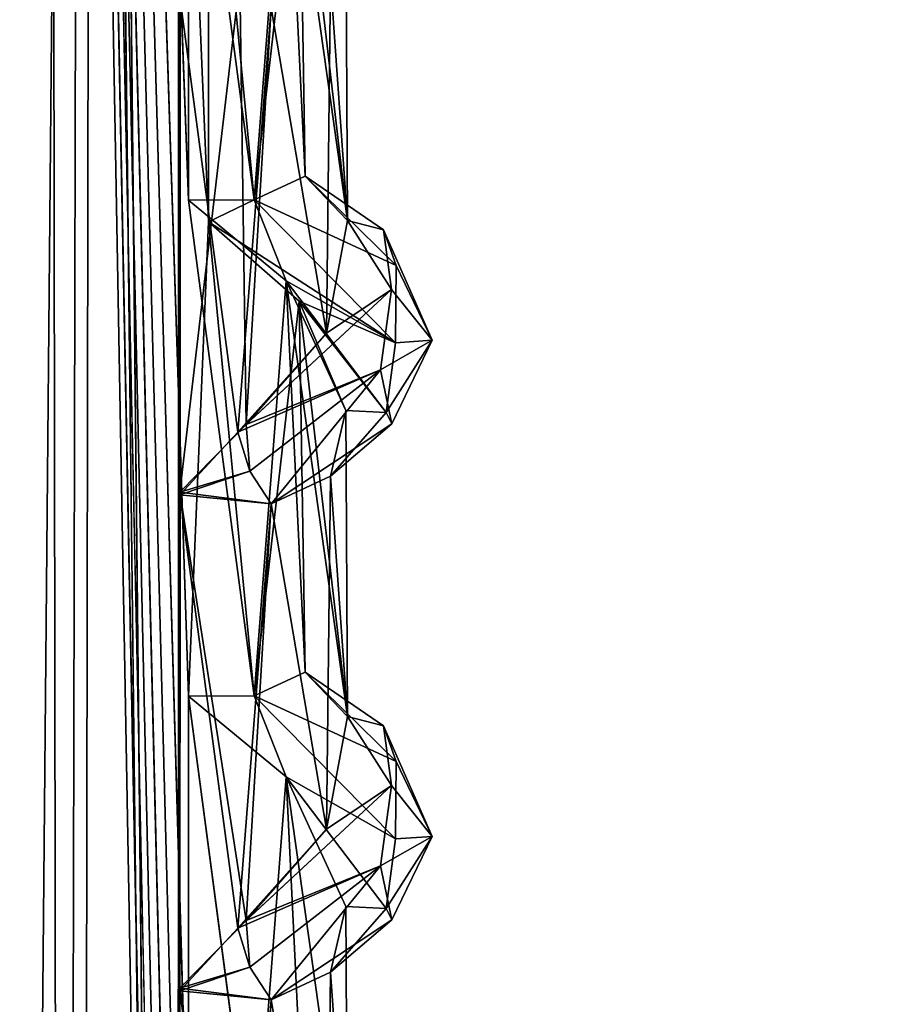
# Model space of a CAD drawing. Units: inches. Extents: x -14.8 to 14.8, y -14 to 8.6.
# Drawn here: x 12.5 to 13.3, y 4 to 4.9 of the extents above; entities that cross this region are included whole.
import ezdxf

# ---------------------------------------------------------------- set-up
doc = ezdxf.new("R2010")
doc.units = ezdxf.units.IN
doc.header["$MEASUREMENT"] = 0
for name, color, linetype in [('TABLE-SUPPORT', 6, 'Continuous'), ('TABLE-TOP', 6, 'Continuous'), ('TABLE-TRAY', 6, 'Continuous')]:
    doc.layers.add(name, color=color, linetype=linetype)

msp = doc.modelspace()

# ---------------------------------------------------------------- linework, layer by layer
at = {"layer": 'TABLE-SUPPORT'}
for points in [[(12.42641, 7.99299, 7.16723), (12.42641, 7.99299, 7.16723), (12.5756, 8.00528, 7.18029), (12.55168, -6.14514, 7.17474)], [(12.55168, -6.14514, 7.17474), (12.55168, -6.14514, 7.17474), (12.5756, 8.00528, 7.18029), (12.64798, 0.97681, 7.21499)], [(12.64798, 0.97681, 7.21499), (12.64798, 0.97681, 7.21499), (12.5756, 8.00528, 7.18029), (12.65033, 7.91206, 7.21671)], [(12.546, 1.17108, 20.81907), (12.546, 1.17108, 20.81907), (12.41437, 7.99826, 20.81931), (12.48032, -5.94681, 20.82599)], [(12.546, 1.17108, 20.81907), (12.546, 1.17108, 20.81907), (12.53581, 7.9956, 20.82522), (12.41437, 7.99826, 20.81931)], [(12.54599, 1.17108, 20.81907), (12.54599, 1.17108, 20.81907), (12.41437, 7.99826, 20.81931), (12.48032, -5.94681, 20.82599)], [(12.54599, 1.17108, 20.81907), (12.54599, 1.17108, 20.81907), (12.53581, 7.9956, 20.82522), (12.41437, 7.99826, 20.81931)], [(12.546, 1.17108, 7.78988), (12.546, 1.17108, 7.78988), (12.41437, 7.99826, 7.79012), (12.48032, -5.94681, 7.79681)], [(12.546, 1.17108, 7.78988), (12.546, 1.17108, 7.78988), (12.53582, 7.9956, 7.79603), (12.41437, 7.99826, 7.79012)], [(12.56664, 8.00191, 20.20621), (12.56664, 8.00191, 20.20621), (12.43989, -6.1457, 20.19641), (12.41463, 1.1801, 20.203)], [(12.41463, 1.1801, 20.203), (12.41463, 1.1801, 20.203), (12.42614, 7.99303, 20.19638), (12.56664, 8.00191, 20.20621)], [(12.56664, 8.00191, 20.20621), (12.56664, 8.00191, 20.20621), (12.43989, -6.1457, 20.19641), (12.41463, 1.1801, 20.203)], [(12.41463, 1.1801, 20.203), (12.41463, 1.1801, 20.203), (12.42613, 7.99303, 20.19638), (12.56664, 8.00191, 20.20621)], [(12.53357, -6.31795, 20.19754), (12.53357, -6.31795, 20.19754), (12.43989, -6.1457, 20.19641), (12.56664, 8.00191, 20.20621)], [(12.53357, -6.31795, 20.19754), (12.53357, -6.31795, 20.19754), (12.43989, -6.1457, 20.19641), (12.56664, 8.00191, 20.20621)], [(12.64801, 0.97685, 20.24418), (12.64801, 0.97685, 20.24418), (12.53357, -6.31795, 20.19754), (12.56664, 8.00191, 20.20621)], [(12.64801, 0.97685, 20.24418), (12.64801, 0.97685, 20.24418), (12.53357, -6.31795, 20.19754), (12.56664, 8.00191, 20.20621)], [(12.6579, 4.69977, 20.7715), (12.6579, 4.69977, 20.7715), (12.6579, 5.13284, 20.7715), (12.53581, 7.9956, 20.82522)], [(12.53581, 7.9956, 20.82522), (12.53581, 7.9956, 20.82522), (12.65665, 1.26369, 20.7728), (12.65822, 1.69801, 20.77119)], [(12.65822, 2.13108, 20.77119), (12.65822, 2.13108, 20.77119), (12.65791, 2.53441, 20.7715), (12.53581, 7.9956, 20.82522)], [(12.53581, 7.9956, 20.82522), (12.53581, 7.9956, 20.82522), (12.65791, 2.53441, 20.7715), (12.6579, 2.96748, 20.7715)], [(12.65665, 1.26369, 20.7728), (12.65665, 1.26369, 20.7728), (12.53581, 7.9956, 20.82522), (12.546, 1.17108, 20.81907)], [(12.6579, 4.69977, 20.7715), (12.6579, 4.69977, 20.7715), (12.6579, 5.13284, 20.7715), (12.53581, 7.9956, 20.82522)], [(12.53581, 7.9956, 20.82522), (12.53581, 7.9956, 20.82522), (12.65664, 1.26369, 20.7728), (12.65822, 1.69801, 20.77119)], [(12.65822, 2.13108, 20.77119), (12.65822, 2.13108, 20.77119), (12.6579, 2.53441, 20.7715), (12.53581, 7.9956, 20.82522)], [(12.53581, 7.9956, 20.82522), (12.53581, 7.9956, 20.82522), (12.6579, 2.53441, 20.7715), (12.6579, 2.96748, 20.7715)], [(12.65664, 1.26369, 20.7728), (12.65664, 1.26369, 20.7728), (12.53581, 7.9956, 20.82522), (12.54599, 1.17108, 20.81907)], [(12.67545, 4.68069, 7.73046), (12.67545, 4.68069, 7.73046), (12.67545, 5.11376, 7.73046), (12.53582, 7.9956, 7.79603)], [(12.53582, 7.9956, 7.79603), (12.53582, 7.9956, 7.79603), (12.65791, 2.53441, 7.74231), (12.65791, 2.96748, 7.74231)], [(12.65791, 4.26669, 7.74231), (12.65791, 4.26669, 7.74231), (12.67545, 4.68069, 7.73046), (12.53582, 7.9956, 7.79603)], [(12.53582, 7.9956, 7.79603), (12.53582, 7.9956, 7.79603), (12.65665, 1.26369, 7.74361), (12.65822, 1.69801, 7.74201)], [(12.65822, 2.13108, 7.74201), (12.65822, 2.13108, 7.74201), (12.65791, 2.53441, 7.74231), (12.53582, 7.9956, 7.79603)], [(12.53582, 7.9956, 7.79603), (12.53582, 7.9956, 7.79603), (12.65791, 3.83362, 7.74231), (12.65791, 4.26669, 7.74231)], [(12.65665, 1.26369, 7.74361), (12.65665, 1.26369, 7.74361), (12.53582, 7.9956, 7.79603), (12.546, 1.17108, 7.78988)], [(12.65084, 5.74164, 20.24598), (12.65084, 5.74164, 20.24598), (12.64801, 0.97685, 20.24418), (12.56664, 8.00191, 20.20621)], [(12.65084, 5.74164, 20.24598), (12.65084, 5.74164, 20.24598), (12.64801, 0.97685, 20.24418), (12.56664, 8.00191, 20.20621)], [(12.41463, 1.1801, 7.17381), (12.41463, 1.1801, 7.17381), (12.42641, 7.99299, 7.16723), (12.55168, -6.14514, 7.17474)], [(12.6505, 4.87535, 7.21659), (12.6505, 4.87535, 7.21659), (12.64798, 0.97681, 7.21499), (12.65033, 7.91206, 7.21671)], [(12.65033, 4.88056, 20.2459), (12.65033, 4.88056, 20.2459), (12.64801, 0.97685, 20.24418), (12.65084, 5.74164, 20.24598)], [(12.65033, 4.88056, 20.2459), (12.65033, 4.88056, 20.2459), (12.64801, 0.97685, 20.24418), (12.65084, 5.74164, 20.24598)], [(12.74325, 5.06241, 20.6898), (12.74325, 5.06241, 20.6898), (12.6579, 5.13284, 20.7715), (12.7153, 4.69992, 20.73329)], [(12.7153, 4.69992, 20.73329), (12.7153, 4.69992, 20.73329), (12.6579, 5.13284, 20.7715), (12.6579, 4.69977, 20.7715)], [(12.74325, 5.06241, 20.6898), (12.74325, 5.06241, 20.6898), (12.6579, 5.13284, 20.7715), (12.71529, 4.69992, 20.73329)], [(12.71529, 4.69992, 20.73329), (12.71529, 4.69992, 20.73329), (12.6579, 5.13284, 20.7715), (12.6579, 4.69977, 20.7715)], [(12.75439, 5.04467, 7.63703), (12.75439, 5.04467, 7.63703), (12.67545, 5.11376, 7.73046), (12.71529, 4.69993, 7.7041)], [(12.71529, 4.69993, 7.7041), (12.71529, 4.69993, 7.7041), (12.67545, 5.11376, 7.73046), (12.67545, 4.68069, 7.73046)], [(12.75976, 4.72075, 20.65633), (12.75976, 4.72075, 20.65633), (12.74325, 5.06241, 20.6898), (12.71529, 4.69992, 20.73329)], [(12.75976, 4.72075, 20.65633), (12.75976, 4.72075, 20.65633), (12.74325, 5.06241, 20.6898), (12.7153, 4.69992, 20.73329)], [(12.79528, 4.94924, 20.51103), (12.79528, 4.94924, 20.51103), (12.74325, 5.06241, 20.6898), (12.79662, 4.68201, 20.5583)], [(12.79662, 4.68201, 20.5583), (12.79662, 4.68201, 20.5583), (12.74325, 5.06241, 20.6898), (12.75976, 4.72075, 20.65633)], [(12.79528, 4.94924, 20.51103), (12.79528, 4.94924, 20.51103), (12.74325, 5.06241, 20.6898), (12.79662, 4.68201, 20.5583)], [(12.79662, 4.68201, 20.5583), (12.79662, 4.68201, 20.5583), (12.74325, 5.06241, 20.6898), (12.75976, 4.72075, 20.65633)], [(12.75976, 4.72075, 7.62714), (12.75976, 4.72075, 7.62714), (12.75439, 5.04467, 7.63703), (12.71529, 4.69993, 7.7041)], [(12.79528, 4.94924, 7.48184), (12.79528, 4.94924, 7.48184), (12.75439, 5.04467, 7.63703), (12.79662, 4.68201, 7.52911)], [(12.79662, 4.68201, 7.52911), (12.79662, 4.68201, 7.52911), (12.75439, 5.04467, 7.63703), (12.75976, 4.72075, 7.62714)], [(12.79528, 4.94924, 20.51103), (12.79528, 4.94924, 20.51103), (12.79662, 4.68201, 20.5583), (12.78183, 4.89176, 20.41439)], [(12.79528, 4.94924, 20.51103), (12.79528, 4.94924, 20.51103), (12.79662, 4.68201, 20.5583), (12.78183, 4.89176, 20.41439)], [(12.79528, 4.94924, 7.48184), (12.79528, 4.94924, 7.48184), (12.79662, 4.68201, 7.52911), (12.78183, 4.89176, 7.3852)], [(12.70277, 4.89239, 20.27837), (12.70277, 4.89239, 20.27837), (12.6504, 4.44469, 20.24544), (12.65033, 4.88056, 20.2459)], [(12.70277, 4.89239, 20.27837), (12.70277, 4.89239, 20.27837), (12.6504, 4.44469, 20.24544), (12.65033, 4.88056, 20.2459)], [(12.70817, 4.50392, 20.29152), (12.70817, 4.50392, 20.29152), (12.6504, 4.44469, 20.24544), (12.70277, 4.89239, 20.27837)], [(12.70817, 4.50392, 20.29152), (12.70817, 4.50392, 20.29152), (12.6504, 4.44469, 20.24544), (12.70277, 4.89239, 20.27837)], [(12.73009, 4.86754, 20.31755), (12.73009, 4.86754, 20.31755), (12.70817, 4.50392, 20.29152), (12.70277, 4.89239, 20.27837)], [(12.73008, 4.86754, 20.31755), (12.73008, 4.86754, 20.31755), (12.70817, 4.50392, 20.29152), (12.70277, 4.89239, 20.27837)], [(12.78183, 4.89176, 20.41439), (12.78183, 4.89176, 20.41439), (12.77831, 4.58366, 20.40499), (12.73008, 4.86754, 20.31755)], [(12.78183, 4.89176, 20.41439), (12.78183, 4.89176, 20.41439), (12.77831, 4.58366, 20.40499), (12.73009, 4.86754, 20.31755)], [(12.78183, 4.89176, 7.3852), (12.78183, 4.89176, 7.3852), (12.77831, 4.58366, 7.3758), (12.73009, 4.86754, 7.28836)], [(12.79662, 4.68201, 20.5583), (12.79662, 4.68201, 20.5583), (12.77831, 4.58366, 20.40499), (12.78183, 4.89176, 20.41439)], [(12.79662, 4.68201, 20.5583), (12.79662, 4.68201, 20.5583), (12.77831, 4.58366, 20.40499), (12.78183, 4.89176, 20.41439)], [(12.79662, 4.68201, 7.52911), (12.79662, 4.68201, 7.52911), (12.77831, 4.58366, 7.3758), (12.78183, 4.89176, 7.3852)], [(12.64798, 0.97681, 7.21499), (12.64798, 0.97681, 7.21499), (12.6505, 4.87535, 7.21659), (12.65044, 3.57611, 7.21655)], [(12.65033, 4.88056, 20.2459), (12.65033, 4.88056, 20.2459), (12.65033, 1.84907, 20.2459), (12.64801, 0.97685, 20.24418)], [(12.65033, 4.88056, 20.2459), (12.65033, 4.88056, 20.2459), (12.65032, 1.84907, 20.2459), (12.64801, 0.97685, 20.24418)], [(12.65033, 3.58135, 20.2459), (12.65033, 3.58135, 20.2459), (12.65032, 1.84907, 20.2459), (12.65033, 4.88056, 20.2459)], [(12.65033, 3.58135, 20.2459), (12.65033, 3.58135, 20.2459), (12.65033, 1.84907, 20.2459), (12.65033, 4.88056, 20.2459)], [(12.6504, 4.44469, 20.24544), (12.6504, 4.44469, 20.24544), (12.65033, 3.58135, 20.2459), (12.65033, 4.88056, 20.2459)], [(12.6504, 4.44469, 20.24544), (12.6504, 4.44469, 20.24544), (12.65033, 3.58135, 20.2459), (12.65033, 4.88056, 20.2459)], [(12.65037, 4.44231, 7.21647), (12.65037, 4.44231, 7.21647), (12.6505, 4.87535, 7.21659), (12.70098, 4.49703, 7.25419)], [(12.65044, 3.57611, 7.21655), (12.65044, 3.57611, 7.21655), (12.6505, 4.87535, 7.21659), (12.65037, 4.44231, 7.21647)], [(12.73009, 4.86754, 7.28836), (12.73009, 4.86754, 7.28836), (12.70098, 4.49703, 7.25419), (12.6505, 4.87535, 7.21659)], [(12.77831, 4.58366, 7.3758), (12.77831, 4.58366, 7.3758), (12.70098, 4.49703, 7.25419), (12.73009, 4.86754, 7.28836)], [(12.77831, 4.58366, 20.40499), (12.77831, 4.58366, 20.40499), (12.70817, 4.50392, 20.29152), (12.73009, 4.86754, 20.31755)], [(12.77831, 4.58366, 20.40499), (12.77831, 4.58366, 20.40499), (12.70817, 4.50392, 20.29152), (12.73008, 4.86754, 20.31755)], [(12.83923, 4.64251, 20.6084), (12.83923, 4.64251, 20.6084), (12.75976, 4.72075, 20.65633), (12.71529, 4.69992, 20.73329)], [(12.83924, 4.64251, 7.57921), (12.83924, 4.64251, 7.57921), (12.75976, 4.72075, 7.62714), (12.71529, 4.69993, 7.7041)], [(12.83924, 4.64251, 20.6084), (12.83924, 4.64251, 20.6084), (12.75976, 4.72075, 20.65633), (12.7153, 4.69992, 20.73329)], [(12.79662, 4.68201, 20.5583), (12.79662, 4.68201, 20.5583), (12.75976, 4.72075, 20.65633), (12.82798, 4.67385, 20.57288)], [(12.75976, 4.72075, 20.65633), (12.75976, 4.72075, 20.65633), (12.83924, 4.64251, 20.6084), (12.82798, 4.67385, 20.57288)], [(12.79662, 4.68201, 20.5583), (12.79662, 4.68201, 20.5583), (12.75976, 4.72075, 20.65633), (12.82798, 4.67385, 20.57288)], [(12.75976, 4.72075, 20.65633), (12.75976, 4.72075, 20.65633), (12.83923, 4.64251, 20.6084), (12.82798, 4.67385, 20.57288)], [(12.75976, 4.72075, 7.62714), (12.75976, 4.72075, 7.62714), (12.83924, 4.64251, 7.57921), (12.82798, 4.67385, 7.54369)], [(12.79662, 4.68201, 7.52911), (12.79662, 4.68201, 7.52911), (12.75976, 4.72075, 7.62714), (12.82798, 4.67385, 7.54369)], [(12.6579, 4.69977, 20.7715), (12.6579, 4.69977, 20.7715), (12.74325, 4.62934, 20.6898), (12.7153, 4.69992, 20.73329)], [(12.6579, 4.69977, 20.7715), (12.6579, 4.69977, 20.7715), (12.74325, 4.62934, 20.6898), (12.71529, 4.69992, 20.73329)], [(12.74325, 4.62934, 20.6898), (12.74325, 4.62934, 20.6898), (12.6579, 4.69977, 20.7715), (12.7153, 4.26685, 20.73329)], [(12.74325, 4.62934, 20.6898), (12.74325, 4.62934, 20.6898), (12.6579, 4.69977, 20.7715), (12.71529, 4.26685, 20.73329)], [(12.67545, 4.68069, 7.73046), (12.67545, 4.68069, 7.73046), (12.83852, 4.57524, 7.56367), (12.71529, 4.69993, 7.7041)], [(12.71529, 4.69993, 7.7041), (12.71529, 4.69993, 7.7041), (12.83852, 4.57524, 7.56367), (12.83924, 4.64251, 7.57921)], [(12.71529, 4.69992, 20.73329), (12.71529, 4.69992, 20.73329), (12.83851, 4.57524, 20.59286), (12.83923, 4.64251, 20.6084)], [(12.74325, 4.62934, 20.6898), (12.74325, 4.62934, 20.6898), (12.83851, 4.57524, 20.59286), (12.71529, 4.69992, 20.73329)], [(12.7153, 4.69992, 20.73329), (12.7153, 4.69992, 20.73329), (12.83852, 4.57524, 20.59286), (12.83924, 4.64251, 20.6084)], [(12.74325, 4.62934, 20.6898), (12.74325, 4.62934, 20.6898), (12.83852, 4.57524, 20.59286), (12.7153, 4.69992, 20.73329)], [(12.71529, 4.26686, 7.7041), (12.71529, 4.26686, 7.7041), (12.67545, 4.68069, 7.73046), (12.65791, 4.26669, 7.74231)], [(12.75439, 4.6116, 7.63703), (12.75439, 4.6116, 7.63703), (12.67545, 4.68069, 7.73046), (12.71529, 4.26686, 7.7041)], [(12.67545, 4.68069, 7.73046), (12.67545, 4.68069, 7.73046), (12.75439, 4.6116, 7.63703), (12.83852, 4.57524, 7.56367)], [(12.83515, 4.62179, 20.46624), (12.83515, 4.62179, 20.46624), (12.77831, 4.58366, 20.40499), (12.79662, 4.68201, 20.5583)], [(12.83515, 4.62179, 20.46624), (12.83515, 4.62179, 20.46624), (12.77831, 4.58366, 20.40499), (12.79662, 4.68201, 20.5583)], [(12.83515, 4.62179, 7.43706), (12.83515, 4.62179, 7.43706), (12.77831, 4.58366, 7.3758), (12.79662, 4.68201, 7.52911)], [(12.82798, 4.67385, 20.57288), (12.82798, 4.67385, 20.57288), (12.83515, 4.62179, 20.46624), (12.79662, 4.68201, 20.5583)], [(12.82798, 4.67385, 20.57288), (12.82798, 4.67385, 20.57288), (12.83515, 4.62179, 20.46624), (12.79662, 4.68201, 20.5583)], [(12.82798, 4.67385, 7.54369), (12.82798, 4.67385, 7.54369), (12.83515, 4.62179, 7.43706), (12.79662, 4.68201, 7.52911)], [(12.83924, 4.64251, 20.6084), (12.83924, 4.64251, 20.6084), (12.87063, 4.5773, 20.49983), (12.82798, 4.67385, 20.57288)], [(12.87063, 4.5773, 20.49983), (12.87063, 4.5773, 20.49983), (12.83515, 4.62179, 20.46624), (12.82798, 4.67385, 20.57288)], [(12.83923, 4.64251, 20.6084), (12.83923, 4.64251, 20.6084), (12.87063, 4.5773, 20.49983), (12.82798, 4.67385, 20.57288)], [(12.87063, 4.5773, 20.49983), (12.87063, 4.5773, 20.49983), (12.83515, 4.62179, 20.46624), (12.82798, 4.67385, 20.57288)], [(12.83924, 4.64251, 7.57921), (12.83924, 4.64251, 7.57921), (12.87063, 4.5773, 7.47065), (12.82798, 4.67385, 7.54369)], [(12.87063, 4.5773, 7.47065), (12.87063, 4.5773, 7.47065), (12.83515, 4.62179, 7.43706), (12.82798, 4.67385, 7.54369)], [(12.83923, 4.64251, 20.6084), (12.83923, 4.64251, 20.6084), (12.83851, 4.57524, 20.59286), (12.87063, 4.5773, 20.49983)], [(12.83924, 4.64251, 20.6084), (12.83924, 4.64251, 20.6084), (12.83852, 4.57524, 20.59286), (12.87063, 4.5773, 20.49983)], [(12.83924, 4.64251, 7.57921), (12.83924, 4.64251, 7.57921), (12.83852, 4.57524, 7.56367), (12.87063, 4.5773, 7.47065)], [(12.75976, 4.28768, 20.65633), (12.75976, 4.28768, 20.65633), (12.74325, 4.62934, 20.6898), (12.71529, 4.26685, 20.73329)], [(12.75976, 4.28768, 20.65633), (12.75976, 4.28768, 20.65633), (12.74325, 4.62934, 20.6898), (12.7153, 4.26685, 20.73329)], [(12.79528, 4.51617, 20.51103), (12.79528, 4.51617, 20.51103), (12.74325, 4.62934, 20.6898), (12.79662, 4.24894, 20.5583)], [(12.83852, 4.57524, 20.59286), (12.83852, 4.57524, 20.59286), (12.74325, 4.62934, 20.6898), (12.83029, 4.51434, 20.51132)], [(12.79528, 4.51617, 20.51103), (12.79528, 4.51617, 20.51103), (12.83029, 4.51434, 20.51132), (12.74325, 4.62934, 20.6898)], [(12.79662, 4.24894, 20.5583), (12.79662, 4.24894, 20.5583), (12.74325, 4.62934, 20.6898), (12.75976, 4.28768, 20.65633)], [(12.79528, 4.51617, 20.51103), (12.79528, 4.51617, 20.51103), (12.74325, 4.62934, 20.6898), (12.79662, 4.24894, 20.5583)], [(12.83851, 4.57524, 20.59286), (12.83851, 4.57524, 20.59286), (12.74325, 4.62934, 20.6898), (12.83029, 4.51434, 20.51132)], [(12.79528, 4.51617, 20.51103), (12.79528, 4.51617, 20.51103), (12.83029, 4.51434, 20.51132), (12.74325, 4.62934, 20.6898)], [(12.79662, 4.24894, 20.5583), (12.79662, 4.24894, 20.5583), (12.74325, 4.62934, 20.6898), (12.75976, 4.28768, 20.65633)], [(12.82535, 4.55158, 7.36164), (12.82535, 4.55158, 7.36164), (12.70098, 4.49703, 7.25419), (12.83515, 4.62179, 7.43706)], [(12.77831, 4.58366, 7.3758), (12.77831, 4.58366, 7.3758), (12.83515, 4.62179, 7.43706), (12.70098, 4.49703, 7.25419)], [(12.82535, 4.55157, 20.39083), (12.82535, 4.55157, 20.39083), (12.70817, 4.50392, 20.29152), (12.83515, 4.62179, 20.46624)], [(12.77831, 4.58366, 20.40499), (12.77831, 4.58366, 20.40499), (12.83515, 4.62179, 20.46624), (12.70817, 4.50392, 20.29152)], [(12.82535, 4.55157, 20.39083), (12.82535, 4.55157, 20.39083), (12.70817, 4.50392, 20.29152), (12.83515, 4.62179, 20.46624)], [(12.77831, 4.58366, 20.40499), (12.77831, 4.58366, 20.40499), (12.83515, 4.62179, 20.46624), (12.70817, 4.50392, 20.29152)], [(12.87063, 4.5773, 20.49983), (12.87063, 4.5773, 20.49983), (12.82535, 4.55157, 20.39083), (12.83515, 4.62179, 20.46624)], [(12.87063, 4.5773, 20.49983), (12.87063, 4.5773, 20.49983), (12.82535, 4.55157, 20.39083), (12.83515, 4.62179, 20.46624)], [(12.87063, 4.5773, 7.47065), (12.87063, 4.5773, 7.47065), (12.82535, 4.55158, 7.36164), (12.83515, 4.62179, 7.43706)], [(12.75976, 4.28768, 7.62714), (12.75976, 4.28768, 7.62714), (12.75439, 4.6116, 7.63703), (12.71529, 4.26686, 7.7041)], [(12.79528, 4.51617, 7.48184), (12.79528, 4.51617, 7.48184), (12.75439, 4.6116, 7.63703), (12.79662, 4.24894, 7.52911)], [(12.83852, 4.57524, 7.56367), (12.83852, 4.57524, 7.56367), (12.75439, 4.6116, 7.63703), (12.83029, 4.51434, 7.48213)], [(12.79528, 4.51617, 7.48184), (12.79528, 4.51617, 7.48184), (12.83029, 4.51434, 7.48213), (12.75439, 4.6116, 7.63703)], [(12.79662, 4.24894, 7.52911), (12.79662, 4.24894, 7.52911), (12.75439, 4.6116, 7.63703), (12.75976, 4.28768, 7.62714)], [(12.83543, 4.50431, 20.42937), (12.83543, 4.50431, 20.42937), (12.82535, 4.55157, 20.39083), (12.87063, 4.5773, 20.49983)], [(12.83543, 4.50431, 20.42937), (12.83543, 4.50431, 20.42937), (12.82535, 4.55157, 20.39083), (12.87063, 4.5773, 20.49983)], [(12.83543, 4.50431, 7.40018), (12.83543, 4.50431, 7.40018), (12.82535, 4.55158, 7.36164), (12.87063, 4.5773, 7.47065)], [(12.83029, 4.51434, 20.51132), (12.83029, 4.51434, 20.51132), (12.87063, 4.5773, 20.49983), (12.83852, 4.57524, 20.59286)], [(12.83029, 4.51434, 20.51132), (12.83029, 4.51434, 20.51132), (12.83543, 4.50431, 20.42937), (12.87063, 4.5773, 20.49983)], [(12.83029, 4.51434, 20.51132), (12.83029, 4.51434, 20.51132), (12.87063, 4.5773, 20.49983), (12.83851, 4.57524, 20.59286)], [(12.83029, 4.51434, 20.51132), (12.83029, 4.51434, 20.51132), (12.83543, 4.50431, 20.42937), (12.87063, 4.5773, 20.49983)], [(12.83029, 4.51434, 7.48213), (12.83029, 4.51434, 7.48213), (12.87063, 4.5773, 7.47065), (12.83852, 4.57524, 7.56367)], [(12.83029, 4.51434, 7.48213), (12.83029, 4.51434, 7.48213), (12.83543, 4.50431, 7.40018), (12.87063, 4.5773, 7.47065)], [(12.70098, 4.49703, 7.25419), (12.70098, 4.49703, 7.25419), (12.82535, 4.55158, 7.36164), (12.71135, 4.46296, 7.25454)], [(12.70817, 4.50392, 20.29152), (12.70817, 4.50392, 20.29152), (12.82535, 4.55157, 20.39083), (12.71135, 4.46296, 20.28373)], [(12.70817, 4.50392, 20.29152), (12.70817, 4.50392, 20.29152), (12.82535, 4.55157, 20.39083), (12.71135, 4.46296, 20.28373)], [(12.71135, 4.46296, 7.25454), (12.71135, 4.46296, 7.25454), (12.82535, 4.55158, 7.36164), (12.73009, 4.43447, 7.28836)], [(12.71135, 4.46296, 20.28373), (12.71135, 4.46296, 20.28373), (12.82535, 4.55157, 20.39083), (12.73009, 4.43447, 20.31755)], [(12.71135, 4.46296, 20.28373), (12.71135, 4.46296, 20.28373), (12.82535, 4.55157, 20.39083), (12.73008, 4.43447, 20.31755)], [(12.82535, 4.55157, 20.39083), (12.82535, 4.55157, 20.39083), (12.83543, 4.50431, 20.42937), (12.73008, 4.43447, 20.31755)], [(12.82535, 4.55158, 7.36164), (12.82535, 4.55158, 7.36164), (12.83543, 4.50431, 7.40018), (12.73009, 4.43447, 7.28836)], [(12.82535, 4.55157, 20.39083), (12.82535, 4.55157, 20.39083), (12.83543, 4.50431, 20.42937), (12.73009, 4.43447, 20.31755)], [(12.79528, 4.51617, 20.51103), (12.79528, 4.51617, 20.51103), (12.79662, 4.24894, 20.5583), (12.78183, 4.45869, 20.41439)], [(12.79528, 4.51617, 20.51103), (12.79528, 4.51617, 20.51103), (12.78183, 4.45869, 20.41439), (12.83029, 4.51434, 20.51132)], [(12.79528, 4.51617, 20.51103), (12.79528, 4.51617, 20.51103), (12.79662, 4.24894, 20.5583), (12.78183, 4.45869, 20.41439)], [(12.79528, 4.51617, 20.51103), (12.79528, 4.51617, 20.51103), (12.78183, 4.45869, 20.41439), (12.83029, 4.51434, 20.51132)], [(12.79528, 4.51617, 7.48184), (12.79528, 4.51617, 7.48184), (12.78183, 4.45869, 7.3852), (12.83029, 4.51434, 7.48213)], [(12.79528, 4.51617, 7.48184), (12.79528, 4.51617, 7.48184), (12.79662, 4.24894, 7.52911), (12.78183, 4.45869, 7.3852)], [(12.78183, 4.45869, 20.41439), (12.78183, 4.45869, 20.41439), (12.83543, 4.50431, 20.42937), (12.83029, 4.51434, 20.51132)], [(12.78183, 4.45869, 20.41439), (12.78183, 4.45869, 20.41439), (12.83543, 4.50431, 20.42937), (12.83029, 4.51434, 20.51132)], [(12.78183, 4.45869, 7.3852), (12.78183, 4.45869, 7.3852), (12.83543, 4.50431, 7.40018), (12.83029, 4.51434, 7.48213)], [(12.65037, 4.44231, 7.21647), (12.65037, 4.44231, 7.21647), (12.70098, 4.49703, 7.25419), (12.71135, 4.46296, 7.25454)], [(12.6504, 4.44469, 20.24544), (12.6504, 4.44469, 20.24544), (12.70817, 4.50392, 20.29152), (12.71135, 4.46296, 20.28373)], [(12.6504, 4.44469, 20.24544), (12.6504, 4.44469, 20.24544), (12.70817, 4.50392, 20.29152), (12.71135, 4.46296, 20.28373)], [(12.83543, 4.50431, 20.42937), (12.83543, 4.50431, 20.42937), (12.78183, 4.45869, 20.41439), (12.73008, 4.43447, 20.31755)], [(12.83543, 4.50431, 20.42937), (12.83543, 4.50431, 20.42937), (12.78183, 4.45869, 20.41439), (12.73009, 4.43447, 20.31755)], [(12.83543, 4.50431, 7.40018), (12.83543, 4.50431, 7.40018), (12.78183, 4.45869, 7.3852), (12.73009, 4.43447, 7.28836)], [(12.73009, 4.43447, 7.28836), (12.73009, 4.43447, 7.28836), (12.65037, 4.44231, 7.21647), (12.71135, 4.46296, 7.25454)], [(12.73009, 4.43447, 20.31755), (12.73009, 4.43447, 20.31755), (12.6504, 4.44469, 20.24544), (12.71135, 4.46296, 20.28373)], [(12.73008, 4.43447, 20.31755), (12.73008, 4.43447, 20.31755), (12.6504, 4.44469, 20.24544), (12.71135, 4.46296, 20.28373)], [(12.78183, 4.45869, 20.41439), (12.78183, 4.45869, 20.41439), (12.77831, 4.15059, 20.40499), (12.73008, 4.43447, 20.31755)], [(12.78183, 4.45869, 20.41439), (12.78183, 4.45869, 20.41439), (12.77831, 4.15059, 20.40499), (12.73009, 4.43447, 20.31755)], [(12.78183, 4.45869, 7.3852), (12.78183, 4.45869, 7.3852), (12.77831, 4.15059, 7.3758), (12.73009, 4.43447, 7.28836)], [(12.79662, 4.24894, 20.5583), (12.79662, 4.24894, 20.5583), (12.77831, 4.15059, 20.40499), (12.78183, 4.45869, 20.41439)], [(12.79662, 4.24894, 20.5583), (12.79662, 4.24894, 20.5583), (12.77831, 4.15059, 20.40499), (12.78183, 4.45869, 20.41439)], [(12.79662, 4.24894, 7.52911), (12.79662, 4.24894, 7.52911), (12.77831, 4.15059, 7.3758), (12.78183, 4.45869, 7.3852)], [(12.65047, 4.01165, 20.24548), (12.65047, 4.01165, 20.24548), (12.65033, 3.58135, 20.2459), (12.6504, 4.44469, 20.24544)], [(12.65047, 4.01165, 20.24548), (12.65047, 4.01165, 20.24548), (12.65033, 3.58135, 20.2459), (12.6504, 4.44469, 20.24544)], [(12.73009, 4.43447, 20.31755), (12.73009, 4.43447, 20.31755), (12.70817, 4.07085, 20.29152), (12.6504, 4.44469, 20.24544)], [(12.70817, 4.07085, 20.29152), (12.70817, 4.07085, 20.29152), (12.65047, 4.01165, 20.24548), (12.6504, 4.44469, 20.24544)], [(12.73008, 4.43447, 20.31755), (12.73008, 4.43447, 20.31755), (12.70817, 4.07085, 20.29152), (12.6504, 4.44469, 20.24544)], [(12.70817, 4.07085, 20.29152), (12.70817, 4.07085, 20.29152), (12.65047, 4.01165, 20.24548), (12.6504, 4.44469, 20.24544)], [(12.73009, 4.43447, 7.28836), (12.73009, 4.43447, 7.28836), (12.70098, 4.06396, 7.25419), (12.65037, 4.44231, 7.21647)], [(12.65037, 4.44231, 7.21647), (12.65037, 4.44231, 7.21647), (12.65041, 4.00925, 7.21649), (12.65044, 3.57611, 7.21655)], [(12.70098, 4.06396, 7.25419), (12.70098, 4.06396, 7.25419), (12.65041, 4.00925, 7.21649), (12.65037, 4.44231, 7.21647)], [(12.77831, 4.15059, 7.3758), (12.77831, 4.15059, 7.3758), (12.70098, 4.06396, 7.25419), (12.73009, 4.43447, 7.28836)], [(12.77831, 4.15059, 20.40499), (12.77831, 4.15059, 20.40499), (12.70817, 4.07085, 20.29152), (12.73009, 4.43447, 20.31755)], [(12.77831, 4.15059, 20.40499), (12.77831, 4.15059, 20.40499), (12.70817, 4.07085, 20.29152), (12.73008, 4.43447, 20.31755)], [(12.83923, 4.20944, 20.6084), (12.83923, 4.20944, 20.6084), (12.75976, 4.28768, 20.65633), (12.71529, 4.26685, 20.73329)], [(12.83924, 4.20944, 7.57921), (12.83924, 4.20944, 7.57921), (12.75976, 4.28768, 7.62714), (12.71529, 4.26686, 7.7041)], [(12.83924, 4.20944, 20.6084), (12.83924, 4.20944, 20.6084), (12.75976, 4.28768, 20.65633), (12.7153, 4.26685, 20.73329)], [(12.75976, 4.28768, 20.65633), (12.75976, 4.28768, 20.65633), (12.83924, 4.20944, 20.6084), (12.82798, 4.24078, 20.57288)], [(12.79662, 4.24894, 20.5583), (12.79662, 4.24894, 20.5583), (12.75976, 4.28768, 20.65633), (12.82798, 4.24078, 20.57288)], [(12.75976, 4.28768, 20.65633), (12.75976, 4.28768, 20.65633), (12.83923, 4.20944, 20.6084), (12.82798, 4.24078, 20.57288)], [(12.79662, 4.24894, 20.5583), (12.79662, 4.24894, 20.5583), (12.75976, 4.28768, 20.65633), (12.82798, 4.24078, 20.57288)], [(12.79662, 4.24894, 7.52911), (12.79662, 4.24894, 7.52911), (12.75976, 4.28768, 7.62714), (12.82798, 4.24078, 7.54368)], [(12.75976, 4.28768, 7.62714), (12.75976, 4.28768, 7.62714), (12.83924, 4.20944, 7.57921), (12.82798, 4.24078, 7.54368)], [(12.6579, 4.2667, 20.7715), (12.6579, 4.2667, 20.7715), (12.74325, 4.19627, 20.6898), (12.7153, 4.26685, 20.73329)], [(12.6579, 4.2667, 20.7715), (12.6579, 4.2667, 20.7715), (12.74325, 4.19627, 20.6898), (12.71529, 4.26685, 20.73329)], [(12.74325, 4.19627, 20.6898), (12.74325, 4.19627, 20.6898), (12.6579, 4.2667, 20.7715), (12.7153, 3.83378, 20.73329)], [(12.74325, 4.19627, 20.6898), (12.74325, 4.19627, 20.6898), (12.6579, 4.2667, 20.7715), (12.71529, 3.83378, 20.73329)], [(12.65791, 4.26669, 7.74231), (12.65791, 4.26669, 7.74231), (12.74325, 4.19626, 7.6606), (12.71529, 4.26686, 7.7041)], [(12.74325, 4.19626, 7.6606), (12.74325, 4.19626, 7.6606), (12.65791, 4.26669, 7.74231), (12.71529, 3.83379, 7.7041)], [(12.71529, 3.83379, 7.7041), (12.71529, 3.83379, 7.7041), (12.65791, 4.26669, 7.74231), (12.65791, 3.83362, 7.74231)], [(12.71529, 4.26686, 7.7041), (12.71529, 4.26686, 7.7041), (12.83852, 4.14217, 7.56367), (12.83924, 4.20944, 7.57921)], [(12.74325, 4.19626, 7.6606), (12.74325, 4.19626, 7.6606), (12.83852, 4.14217, 7.56367), (12.71529, 4.26686, 7.7041)], [(12.71529, 4.26685, 20.73329), (12.71529, 4.26685, 20.73329), (12.83851, 4.14217, 20.59286), (12.83923, 4.20944, 20.6084)], [(12.74325, 4.19627, 20.6898), (12.74325, 4.19627, 20.6898), (12.83851, 4.14217, 20.59286), (12.71529, 4.26685, 20.73329)], [(12.7153, 4.26685, 20.73329), (12.7153, 4.26685, 20.73329), (12.83852, 4.14217, 20.59286), (12.83924, 4.20944, 20.6084)], [(12.74325, 4.19627, 20.6898), (12.74325, 4.19627, 20.6898), (12.83852, 4.14217, 20.59286), (12.7153, 4.26685, 20.73329)], [(12.83515, 4.18872, 20.46624), (12.83515, 4.18872, 20.46624), (12.77831, 4.15059, 20.40499), (12.79662, 4.24894, 20.5583)], [(12.83515, 4.18872, 20.46624), (12.83515, 4.18872, 20.46624), (12.77831, 4.15059, 20.40499), (12.79662, 4.24894, 20.5583)], [(12.83515, 4.18872, 7.43706), (12.83515, 4.18872, 7.43706), (12.77831, 4.15059, 7.3758), (12.79662, 4.24894, 7.52911)], [(12.82798, 4.24078, 20.57288), (12.82798, 4.24078, 20.57288), (12.83515, 4.18872, 20.46624), (12.79662, 4.24894, 20.5583)], [(12.82798, 4.24078, 20.57288), (12.82798, 4.24078, 20.57288), (12.83515, 4.18872, 20.46624), (12.79662, 4.24894, 20.5583)], [(12.82798, 4.24078, 7.54368), (12.82798, 4.24078, 7.54368), (12.83515, 4.18872, 7.43706), (12.79662, 4.24894, 7.52911)], [(12.83924, 4.20944, 20.6084), (12.83924, 4.20944, 20.6084), (12.87063, 4.14423, 20.49983), (12.82798, 4.24078, 20.57288)], [(12.87063, 4.14423, 20.49983), (12.87063, 4.14423, 20.49983), (12.83515, 4.18872, 20.46624), (12.82798, 4.24078, 20.57288)], [(12.83923, 4.20944, 20.6084), (12.83923, 4.20944, 20.6084), (12.87063, 4.14423, 20.49983), (12.82798, 4.24078, 20.57288)], [(12.87063, 4.14423, 20.49983), (12.87063, 4.14423, 20.49983), (12.83515, 4.18872, 20.46624), (12.82798, 4.24078, 20.57288)], [(12.83924, 4.20944, 7.57921), (12.83924, 4.20944, 7.57921), (12.87063, 4.14423, 7.47065), (12.82798, 4.24078, 7.54368)], [(12.87063, 4.14423, 7.47065), (12.87063, 4.14423, 7.47065), (12.83515, 4.18872, 7.43706), (12.82798, 4.24078, 7.54368)], [(12.83923, 4.20944, 20.6084), (12.83923, 4.20944, 20.6084), (12.83851, 4.14217, 20.59286), (12.87063, 4.14423, 20.49983)], [(12.83924, 4.20944, 20.6084), (12.83924, 4.20944, 20.6084), (12.83852, 4.14217, 20.59286), (12.87063, 4.14423, 20.49983)], [(12.83924, 4.20944, 7.57921), (12.83924, 4.20944, 7.57921), (12.83852, 4.14217, 7.56367), (12.87063, 4.14423, 7.47065)], [(12.75976, 3.85461, 20.65633), (12.75976, 3.85461, 20.65633), (12.74325, 4.19627, 20.6898), (12.71529, 3.83378, 20.73329)], [(12.75976, 3.85461, 7.62714), (12.75976, 3.85461, 7.62714), (12.74325, 4.19626, 7.6606), (12.71529, 3.83379, 7.7041)], [(12.75976, 3.85461, 20.65633), (12.75976, 3.85461, 20.65633), (12.74325, 4.19627, 20.6898), (12.7153, 3.83378, 20.73329)], [(12.79528, 4.0831, 20.51103), (12.79528, 4.0831, 20.51103), (12.74325, 4.19627, 20.6898), (12.79662, 3.81587, 20.5583)], [(12.83852, 4.14217, 20.59286), (12.83852, 4.14217, 20.59286), (12.74325, 4.19627, 20.6898), (12.83029, 4.08127, 20.51132)], [(12.79528, 4.0831, 20.51103), (12.79528, 4.0831, 20.51103), (12.83029, 4.08127, 20.51132), (12.74325, 4.19627, 20.6898)], [(12.79662, 3.81587, 20.5583), (12.79662, 3.81587, 20.5583), (12.74325, 4.19627, 20.6898), (12.75976, 3.85461, 20.65633)], [(12.79528, 4.0831, 20.51103), (12.79528, 4.0831, 20.51103), (12.74325, 4.19627, 20.6898), (12.79662, 3.81587, 20.5583)], [(12.83851, 4.14217, 20.59286), (12.83851, 4.14217, 20.59286), (12.74325, 4.19627, 20.6898), (12.83029, 4.08127, 20.51132)], [(12.79528, 4.0831, 20.51103), (12.79528, 4.0831, 20.51103), (12.83029, 4.08127, 20.51132), (12.74325, 4.19627, 20.6898)], [(12.79662, 3.81587, 20.5583), (12.79662, 3.81587, 20.5583), (12.74325, 4.19627, 20.6898), (12.75976, 3.85461, 20.65633)], [(12.79528, 4.0831, 7.48184), (12.79528, 4.0831, 7.48184), (12.74325, 4.19626, 7.6606), (12.79662, 3.81587, 7.52911)], [(12.83852, 4.14217, 7.56367), (12.83852, 4.14217, 7.56367), (12.74325, 4.19626, 7.6606), (12.83029, 4.08127, 7.48213)], [(12.79528, 4.0831, 7.48184), (12.79528, 4.0831, 7.48184), (12.83029, 4.08127, 7.48213), (12.74325, 4.19626, 7.6606)], [(12.79662, 3.81587, 7.52911), (12.79662, 3.81587, 7.52911), (12.74325, 4.19626, 7.6606), (12.75976, 3.85461, 7.62714)], [(12.82535, 4.1185, 7.36164), (12.82535, 4.1185, 7.36164), (12.70098, 4.06396, 7.25419), (12.83515, 4.18872, 7.43706)], [(12.77831, 4.15059, 7.3758), (12.77831, 4.15059, 7.3758), (12.83515, 4.18872, 7.43706), (12.70098, 4.06396, 7.25419)], [(12.82535, 4.1185, 20.39083), (12.82535, 4.1185, 20.39083), (12.70817, 4.07085, 20.29152), (12.83515, 4.18872, 20.46624)], [(12.77831, 4.15059, 20.40499), (12.77831, 4.15059, 20.40499), (12.83515, 4.18872, 20.46624), (12.70817, 4.07085, 20.29152)], [(12.82535, 4.1185, 20.39083), (12.82535, 4.1185, 20.39083), (12.70817, 4.07085, 20.29152), (12.83515, 4.18872, 20.46624)], [(12.77831, 4.15059, 20.40499), (12.77831, 4.15059, 20.40499), (12.83515, 4.18872, 20.46624), (12.70817, 4.07085, 20.29152)], [(12.87063, 4.14423, 20.49983), (12.87063, 4.14423, 20.49983), (12.82535, 4.1185, 20.39083), (12.83515, 4.18872, 20.46624)], [(12.87063, 4.14423, 20.49983), (12.87063, 4.14423, 20.49983), (12.82535, 4.1185, 20.39083), (12.83515, 4.18872, 20.46624)], [(12.87063, 4.14423, 7.47065), (12.87063, 4.14423, 7.47065), (12.82535, 4.1185, 7.36164), (12.83515, 4.18872, 7.43706)], [(12.83543, 4.07124, 20.42937), (12.83543, 4.07124, 20.42937), (12.82535, 4.1185, 20.39083), (12.87063, 4.14423, 20.49983)], [(12.83543, 4.07124, 20.42937), (12.83543, 4.07124, 20.42937), (12.82535, 4.1185, 20.39083), (12.87063, 4.14423, 20.49983)], [(12.83543, 4.07124, 7.40018), (12.83543, 4.07124, 7.40018), (12.82535, 4.1185, 7.36164), (12.87063, 4.14423, 7.47065)], [(12.83029, 4.08127, 20.51132), (12.83029, 4.08127, 20.51132), (12.87063, 4.14423, 20.49983), (12.83852, 4.14217, 20.59286)], [(12.83029, 4.08127, 20.51132), (12.83029, 4.08127, 20.51132), (12.83543, 4.07124, 20.42937), (12.87063, 4.14423, 20.49983)], [(12.83029, 4.08127, 20.51132), (12.83029, 4.08127, 20.51132), (12.87063, 4.14423, 20.49983), (12.83851, 4.14217, 20.59286)], [(12.83029, 4.08127, 20.51132), (12.83029, 4.08127, 20.51132), (12.83543, 4.07124, 20.42937), (12.87063, 4.14423, 20.49983)], [(12.83029, 4.08127, 7.48213), (12.83029, 4.08127, 7.48213), (12.87063, 4.14423, 7.47065), (12.83852, 4.14217, 7.56367)], [(12.83029, 4.08127, 7.48213), (12.83029, 4.08127, 7.48213), (12.83543, 4.07124, 7.40018), (12.87063, 4.14423, 7.47065)], [(12.70098, 4.06396, 7.25419), (12.70098, 4.06396, 7.25419), (12.82535, 4.1185, 7.36164), (12.71135, 4.02989, 7.25454)], [(12.70817, 4.07085, 20.29152), (12.70817, 4.07085, 20.29152), (12.82535, 4.1185, 20.39083), (12.71135, 4.02989, 20.28373)], [(12.70817, 4.07085, 20.29152), (12.70817, 4.07085, 20.29152), (12.82535, 4.1185, 20.39083), (12.71135, 4.02989, 20.28373)], [(12.71135, 4.02989, 20.28373), (12.71135, 4.02989, 20.28373), (12.82535, 4.1185, 20.39083), (12.73009, 4.0014, 20.31755)], [(12.71135, 4.02989, 20.28373), (12.71135, 4.02989, 20.28373), (12.82535, 4.1185, 20.39083), (12.73008, 4.0014, 20.31755)], [(12.71135, 4.02989, 7.25454), (12.71135, 4.02989, 7.25454), (12.82535, 4.1185, 7.36164), (12.73009, 4.0014, 7.28836)], [(12.82535, 4.1185, 20.39083), (12.82535, 4.1185, 20.39083), (12.83543, 4.07124, 20.42937), (12.73008, 4.0014, 20.31755)], [(12.82535, 4.1185, 20.39083), (12.82535, 4.1185, 20.39083), (12.83543, 4.07124, 20.42937), (12.73009, 4.0014, 20.31755)], [(12.82535, 4.1185, 7.36164), (12.82535, 4.1185, 7.36164), (12.83543, 4.07124, 7.40018), (12.73009, 4.0014, 7.28836)], [(12.79528, 4.0831, 20.51103), (12.79528, 4.0831, 20.51103), (12.78183, 4.02562, 20.41439), (12.83029, 4.08127, 20.51132)], [(12.79528, 4.0831, 20.51103), (12.79528, 4.0831, 20.51103), (12.79662, 3.81587, 20.5583), (12.78183, 4.02562, 20.41439)], [(12.79528, 4.0831, 20.51103), (12.79528, 4.0831, 20.51103), (12.78183, 4.02562, 20.41439), (12.83029, 4.08127, 20.51132)], [(12.79528, 4.0831, 20.51103), (12.79528, 4.0831, 20.51103), (12.79662, 3.81587, 20.5583), (12.78183, 4.02562, 20.41439)], [(12.79528, 4.0831, 7.48184), (12.79528, 4.0831, 7.48184), (12.79662, 3.81587, 7.52911), (12.78183, 4.02562, 7.3852)], [(12.79528, 4.0831, 7.48184), (12.79528, 4.0831, 7.48184), (12.78183, 4.02562, 7.3852), (12.83029, 4.08127, 7.48213)], [(12.78183, 4.02562, 20.41439), (12.78183, 4.02562, 20.41439), (12.83543, 4.07124, 20.42937), (12.83029, 4.08127, 20.51132)], [(12.78183, 4.02562, 20.41439), (12.78183, 4.02562, 20.41439), (12.83543, 4.07124, 20.42937), (12.83029, 4.08127, 20.51132)], [(12.78183, 4.02562, 7.3852), (12.78183, 4.02562, 7.3852), (12.83543, 4.07124, 7.40018), (12.83029, 4.08127, 7.48213)], [(12.65047, 4.01165, 20.24548), (12.65047, 4.01165, 20.24548), (12.70817, 4.07085, 20.29152), (12.71135, 4.02989, 20.28373)], [(12.65047, 4.01165, 20.24548), (12.65047, 4.01165, 20.24548), (12.70817, 4.07085, 20.29152), (12.71135, 4.02989, 20.28373)], [(12.83543, 4.07124, 20.42937), (12.83543, 4.07124, 20.42937), (12.78183, 4.02562, 20.41439), (12.73008, 4.0014, 20.31755)], [(12.83543, 4.07124, 20.42937), (12.83543, 4.07124, 20.42937), (12.78183, 4.02562, 20.41439), (12.73009, 4.0014, 20.31755)], [(12.83543, 4.07124, 7.40018), (12.83543, 4.07124, 7.40018), (12.78183, 4.02562, 7.3852), (12.73009, 4.0014, 7.28836)], [(12.65041, 4.00925, 7.21649), (12.65041, 4.00925, 7.21649), (12.70098, 4.06396, 7.25419), (12.71135, 4.02989, 7.25454)], [(12.73009, 4.0014, 7.28836), (12.73009, 4.0014, 7.28836), (12.65041, 4.00925, 7.21649), (12.71135, 4.02989, 7.25454)], [(12.73009, 4.0014, 20.31755), (12.73009, 4.0014, 20.31755), (12.65047, 4.01165, 20.24548), (12.71135, 4.02989, 20.28373)], [(12.73008, 4.0014, 20.31755), (12.73008, 4.0014, 20.31755), (12.65047, 4.01165, 20.24548), (12.71135, 4.02989, 20.28373)], [(12.78183, 4.02562, 20.41439), (12.78183, 4.02562, 20.41439), (12.77831, 3.71752, 20.40499), (12.73008, 4.0014, 20.31755)], [(12.78183, 4.02562, 20.41439), (12.78183, 4.02562, 20.41439), (12.77831, 3.71752, 20.40499), (12.73009, 4.0014, 20.31755)], [(12.78183, 4.02562, 7.3852), (12.78183, 4.02562, 7.3852), (12.77831, 3.71752, 7.3758), (12.73009, 4.0014, 7.28836)], [(12.79662, 3.81587, 20.5583), (12.79662, 3.81587, 20.5583), (12.77831, 3.71752, 20.40499), (12.78183, 4.02562, 20.41439)], [(12.79662, 3.81587, 20.5583), (12.79662, 3.81587, 20.5583), (12.77831, 3.71752, 20.40499), (12.78183, 4.02562, 20.41439)], [(12.79662, 3.81587, 7.52911), (12.79662, 3.81587, 7.52911), (12.77831, 3.71752, 7.3758), (12.78183, 4.02562, 7.3852)], [(12.70277, 3.59318, 20.27837), (12.70277, 3.59318, 20.27837), (12.65033, 3.58135, 20.2459), (12.65047, 4.01165, 20.24548)], [(12.70277, 3.59318, 20.27837), (12.70277, 3.59318, 20.27837), (12.65033, 3.58135, 20.2459), (12.65047, 4.01165, 20.24548)], [(12.73009, 4.0014, 7.28836), (12.73009, 4.0014, 7.28836), (12.70098, 3.63089, 7.25419), (12.65041, 4.00925, 7.21649)], [(12.65044, 3.57611, 7.21655), (12.65044, 3.57611, 7.21655), (12.65041, 4.00925, 7.21649), (12.70098, 3.63089, 7.25419)], [(12.73009, 4.0014, 20.31755), (12.73009, 4.0014, 20.31755), (12.70817, 3.63778, 20.29152), (12.65047, 4.01165, 20.24548)], [(12.70817, 3.63778, 20.29152), (12.70817, 3.63778, 20.29152), (12.70277, 3.59318, 20.27837), (12.65047, 4.01165, 20.24548)], [(12.73008, 4.0014, 20.31755), (12.73008, 4.0014, 20.31755), (12.70817, 3.63778, 20.29152), (12.65047, 4.01165, 20.24548)], [(12.70817, 3.63778, 20.29152), (12.70817, 3.63778, 20.29152), (12.70277, 3.59318, 20.27837), (12.65047, 4.01165, 20.24548)], [(12.77831, 3.71752, 7.3758), (12.77831, 3.71752, 7.3758), (12.70098, 3.63089, 7.25419), (12.73009, 4.0014, 7.28836)], [(12.77831, 3.71752, 20.40499), (12.77831, 3.71752, 20.40499), (12.70817, 3.63778, 20.29152), (12.73009, 4.0014, 20.31755)], [(12.77831, 3.71752, 20.40499), (12.77831, 3.71752, 20.40499), (12.70817, 3.63778, 20.29152), (12.73008, 4.0014, 20.31755)]]:
    msp.add_3dface(points, dxfattribs=at)
for points, invisible_edges in [([(12.6579, 2.96748, 20.7715), (12.6579, 2.96748, 20.7715), (12.6579, 3.40055, 20.7715), (12.53581, 7.9956, 20.82522)], 2), ([(12.53581, 7.9956, 20.82522), (12.53581, 7.9956, 20.82522), (12.6579, 3.83362, 20.7715), (12.6579, 4.2667, 20.7715)], 4), ([(12.65822, 1.69801, 20.77119), (12.65822, 1.69801, 20.77119), (12.65822, 2.13108, 20.77119), (12.53581, 7.9956, 20.82522)], 2), ([(12.6579, 3.40055, 20.7715), (12.6579, 3.40055, 20.7715), (12.6579, 3.83362, 20.7715), (12.53581, 7.9956, 20.82522)], 2), ([(12.6579, 4.2667, 20.7715), (12.6579, 4.2667, 20.7715), (12.6579, 4.69977, 20.7715), (12.53581, 7.9956, 20.82522)], 2), ([(12.6579, 2.96748, 20.7715), (12.6579, 2.96748, 20.7715), (12.6579, 3.40055, 20.7715), (12.53581, 7.9956, 20.82522)], 2), ([(12.53581, 7.9956, 20.82522), (12.53581, 7.9956, 20.82522), (12.6579, 3.83362, 20.7715), (12.6579, 4.2667, 20.7715)], 4), ([(12.65822, 1.69801, 20.77119), (12.65822, 1.69801, 20.77119), (12.65822, 2.13108, 20.77119), (12.53581, 7.9956, 20.82522)], 2), ([(12.6579, 3.40055, 20.7715), (12.6579, 3.40055, 20.7715), (12.6579, 3.83362, 20.7715), (12.53581, 7.9956, 20.82522)], 2), ([(12.6579, 4.2667, 20.7715), (12.6579, 4.2667, 20.7715), (12.6579, 4.69977, 20.7715), (12.53581, 7.9956, 20.82522)], 2), ([(12.65822, 1.69801, 7.74201), (12.65822, 1.69801, 7.74201), (12.65822, 2.13108, 7.74201), (12.53582, 7.9956, 7.79603)], 2), ([(12.65791, 3.40055, 7.74231), (12.65791, 3.40055, 7.74231), (12.65791, 3.83362, 7.74231), (12.53582, 7.9956, 7.79603)], 2), ([(12.65791, 2.96748, 7.74231), (12.65791, 2.96748, 7.74231), (12.65791, 3.40055, 7.74231), (12.53582, 7.9956, 7.79603)], 2), ([(12.7153, 4.26685, 20.73329), (12.7153, 4.26685, 20.73329), (12.6579, 4.69977, 20.7715), (12.6579, 4.2667, 20.7715)], 4), ([(12.71529, 4.26685, 20.73329), (12.71529, 4.26685, 20.73329), (12.6579, 4.69977, 20.7715), (12.6579, 4.2667, 20.7715)], 4), ([(12.7153, 3.83378, 20.73329), (12.7153, 3.83378, 20.73329), (12.6579, 4.2667, 20.7715), (12.6579, 3.83362, 20.7715)], 4), ([(12.71529, 3.83378, 20.73329), (12.71529, 3.83378, 20.73329), (12.6579, 4.2667, 20.7715), (12.6579, 3.83362, 20.7715)], 4)]:
    msp.add_3dface(points, dxfattribs=dict(at, invisible_edges=invisible_edges))
at = {"layer": 'TABLE-TOP'}
for points, invisible_edges in [([(14.72441, -7.83471, 21.53394), (-14.72441, 7.83458, 21.53394), (-14.72441, -7.83471, 21.53394)], 1), ([(-14.72441, 7.83458, 20.82528), (14.72441, -7.83471, 20.82528), (-14.72441, -7.83471, 20.82528)], 1), ([(14.72441, 7.83458, 21.53394), (-14.72441, 7.83458, 21.53394), (14.72441, -7.83471, 21.53394)], 2), ([(14.72441, 7.83458, 20.82528), (14.72441, -7.83471, 20.82528), (-14.72441, 7.83458, 20.82528)], 2)]:
    msp.add_3dface(points, dxfattribs=dict(at, invisible_edges=invisible_edges))
at = {"layer": 'TABLE-TRAY', "invisible_edges": 15}
for points in [[(14.64567, 7.75584, 7.87551), (-14.64567, 7.75584, 7.87551), (14.64567, -7.75597, 7.87551)], [(14.64567, 7.75584, 7.79677), (14.64567, -7.75597, 7.79677), (-14.64567, 7.75584, 7.79677)], [(14.64567, -7.75597, 7.87551), (-14.64567, 7.75584, 7.87551), (-14.64567, -7.75597, 7.87551)], [(-14.64567, 7.75584, 7.79677), (14.64567, -7.75597, 7.79677), (-14.64567, -7.75597, 7.79677)]]:
    msp.add_3dface(points, dxfattribs=at)

doc.saveas('drawing.dxf')
